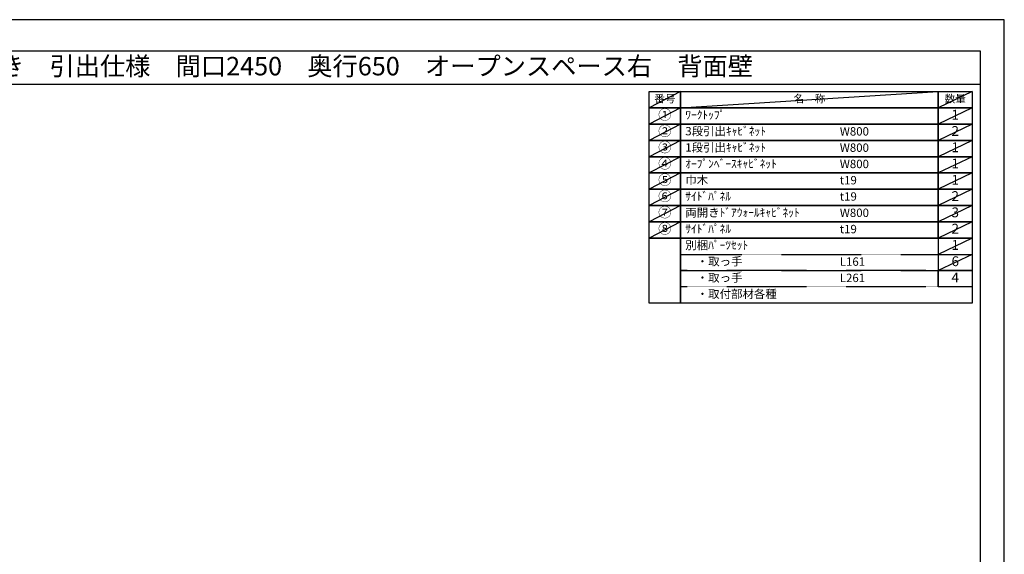
# Model space of a CAD drawing. Units: millimetres. Extents: x -109 to 12473, y -120 to 8822.
# Drawn here: x 5817 to 12473, y 5204 to 8822 of the extents above; entities that cross this region are included whole.
import ezdxf
from ezdxf.enums import TextEntityAlignment as Align

# ---------------------------------------------------------------- set-up
doc = ezdxf.new("R2010")
doc.units = ezdxf.units.MM
doc.linetypes.add('DASHED', pattern=[0.75, 0.5, -0.25])
doc.layers.get('DEFPOINTS').update_dxf_attribs({"color": 146})
doc.layers.add('160-文字', color=254, linetype='Continuous')
doc.layers.add('190-図面外枠', color=5, linetype='Continuous')
doc.styles.add('KH001', font='txt')

# ---------------------------------------------------------------- blocks, each defined once
blk = doc.blocks.new('A$C5D946DDC')
at = {"layer": '190-図面外枠'}
for p, q in [((271, 14349), (20519, 14349)), ((20519, 14349), (20519, 351))]:
    blk.add_line(p, q, dxfattribs=at)
at = {"layer": 'DEFPOINTS'}
blk.add_lwpolyline([(0, 0), (20790, 0), (20790, 14700), (0, 14700)], close=True, dxfattribs=at)

msp = doc.modelspace()

# ---------------------------------------------------------------- linework, layer by layer
at = {"layer": '160-文字', "color": 6}
msp.add_line((12026.5, 7343.75), (12026.5, 7013.27), dxfattribs=at)
for points in [[(10072.45, 8335.19), (10283.64, 8335.19), (10283.64, 8225.03), (10072.45, 8225.03)], [(10283.64, 8335.19), (12026.5, 8335.19), (12026.5, 8225.03), (10283.64, 8225.03)], [(12026.5, 8335.19), (12255.38, 8335.19), (12255.38, 8225.03), (12026.5, 8225.03)], [(10072.45, 8225.03), (10283.64, 8225.03), (10283.64, 8114.87), (10072.45, 8114.87)], [(10283.64, 8225.03), (12026.5, 8225.03), (12026.5, 8114.87), (10283.64, 8114.87)], [(12026.5, 8225.03), (12255.38, 8225.03), (12255.38, 8114.87), (12026.5, 8114.87)], [(10072.45, 8114.87), (10283.64, 8114.87), (10283.64, 8004.71), (10072.45, 8004.71)], [(10283.64, 8114.87), (12026.5, 8114.87), (12026.5, 8004.71), (10283.64, 8004.71)], [(12026.5, 8114.87), (12255.38, 8114.87), (12255.38, 8004.71), (12026.5, 8004.71)], [(10072.45, 8004.71), (10283.64, 8004.71), (10283.64, 7894.55), (10072.45, 7894.55)], [(10283.64, 8004.71), (12026.5, 8004.71), (12026.5, 7894.55), (10283.64, 7894.55)], [(12026.5, 8004.71), (12255.38, 8004.71), (12255.38, 7894.55), (12026.5, 7894.55)], [(10072.45, 7894.55), (10283.64, 7894.55), (10283.64, 7784.39), (10072.45, 7784.39)], [(10283.64, 7894.55), (12026.5, 7894.55), (12026.5, 7784.39), (10283.64, 7784.39)], [(12026.5, 7894.55), (12255.38, 7894.55), (12255.38, 7784.39), (12026.5, 7784.39)], [(10072.45, 7784.39), (10283.64, 7784.39), (10283.64, 7674.23), (10072.45, 7674.23)], [(10283.64, 7784.39), (12026.5, 7784.39), (12026.5, 7674.23), (10283.64, 7674.23)], [(12026.5, 7784.39), (12255.38, 7784.39), (12255.38, 7674.23), (12026.5, 7674.23)], [(10072.45, 7674.23), (10283.64, 7674.23), (10283.64, 7564.07), (10072.45, 7564.07)], [(10283.64, 7674.23), (12026.5, 7674.23), (12026.5, 7564.07), (10283.64, 7564.07)], [(12026.5, 7674.23), (12255.38, 7674.23), (12255.38, 7564.07), (12026.5, 7564.07)], [(10072.45, 7564.07), (10283.64, 7564.07), (10283.64, 7453.91), (10072.45, 7453.91)], [(10283.64, 7564.07), (12026.5, 7564.07), (12026.5, 7453.91), (10283.64, 7453.91)], [(12026.5, 7564.07), (12255.38, 7564.07), (12255.38, 7453.91), (12026.5, 7453.91)], [(10072.45, 7453.91), (10283.64, 7453.91), (10283.64, 7343.75), (10072.45, 7343.75)], [(10283.64, 7453.91), (12026.5, 7453.91), (12026.5, 7343.75), (10283.64, 7343.75)], [(12026.5, 7453.91), (12255.38, 7453.91), (12255.38, 7343.75), (12026.5, 7343.75)], [(10072.45, 7343.75), (10283.64, 7343.75), (10283.64, 6903.11), (10072.45, 6903.11)], [(10283.64, 7343.75), (12255.38, 7343.75), (12255.38, 6903.11), (10283.64, 6903.11)]]:
    msp.add_lwpolyline(points, close=True, dxfattribs=at)
at = {"layer": '160-文字', "linetype": 'DASHED', "ltscale": 1.5}
for points in [[(10283.64, 7233.59), (12026.5, 7233.59), (12026.5, 7123.43), (10283.64, 7123.43)], [(12026.5, 7233.59), (12255.38, 7233.59), (12255.38, 7123.43), (12026.5, 7123.43)], [(10283.64, 7123.43), (12026.5, 7123.43), (12026.5, 7013.27), (10283.64, 7013.27)], [(12026.5, 7123.43), (12255.38, 7123.43), (12255.38, 7013.27), (12026.5, 7013.27)]]:
    msp.add_lwpolyline(points, close=True, dxfattribs=at)
at = {"layer": '190-図面外枠'}
msp.add_lwpolyline([(161.16, 8385.19), (12309.98, 8385.19)], dxfattribs=at)
at = {"layer": 'DEFPOINTS'}
for p, q in [((10283.64, 8335.19), (10072.45, 8225.03)), ((10283.64, 8225.03), (12026.5, 8335.19)), ((12255.38, 8335.19), (12026.5, 8225.03)), ((10072.45, 8225.03), (12026.5, 8225.03)), ((10283.64, 8225.03), (10072.45, 8114.87)), ((12255.38, 8225.03), (12026.5, 8114.87)), ((10283.64, 8114.87), (10072.45, 8004.71)), ((12255.38, 8114.87), (12026.5, 8004.71)), ((10283.64, 8004.71), (10072.45, 7894.55)), ((12255.38, 8004.71), (12026.5, 7894.55)), ((10283.64, 7894.55), (10072.45, 7784.39)), ((12255.38, 7894.55), (12026.5, 7784.39)), ((10283.64, 7784.39), (10072.45, 7674.23)), ((12255.38, 7784.39), (12026.5, 7674.23)), ((10283.64, 7674.23), (10072.45, 7564.07)), ((12255.38, 7674.23), (12026.5, 7564.07)), ((10283.64, 7564.07), (10072.45, 7453.91)), ((12255.38, 7564.07), (12026.5, 7453.91)), ((10283.64, 7453.91), (10072.45, 7343.75)), ((12255.38, 7453.91), (12026.5, 7343.75)), ((12255.38, 7343.75), (12026.5, 7233.59)), ((12255.38, 7233.59), (12026.5, 7123.43))]:
    msp.add_line(p, q, dxfattribs=at)

# ---------------------------------------------------------------- block references
at = {"layer": '190-図面外枠', "xscale": 0.599999999976717, "yscale": 0.599999999976717, "zscale": 0.599999999976717}
msp.add_blockref('A$C5D946DDC', (-1.42, 1.63), dxfattribs=at)

# ---------------------------------------------------------------- texts
at = {"layer": '160-文字', "style": 'KH001'}
msp.add_text('キッチンバックセット\u3000bs-A3\u3000フルセパレート\u3000オープンスペース付き\u3000引出仕様\u3000間口2450\u3000奥行650\u3000オープンスペース右\u3000背面壁', height=125, dxfattribs=at).set_placement((289.4, 8507.19), align=Align.MIDDLE_LEFT)
for s, insert, char_height, attachment_point in [('番号', (10178.04, 8280.11), 52.65, 5), ('名\u3000称', (11155.07, 8280.11), 52.65, 5), ('数量', (12140.94, 8280.11), 52.65, 5), ('①', (10178.04, 8169.95), 66.42, 5), ('ﾜｰｸﾄｯﾌﾟ', (10316.04, 8169.95), 56.7, 4), ('1', (12140.94, 8169.95), 66.42, 5), ('②', (10178.04, 8059.79), 66.42, 5), ('3段引出ｷｬﾋﾞﾈｯﾄ', (10316.04, 8059.79), 56.7, 4), ('W800', (11360.75, 8058.35), 56.7, 4), ('2', (12140.94, 8059.79), 66.42, 5), ('③', (10178.04, 7949.63), 66.42, 5), ('1段引出ｷｬﾋﾞﾈｯﾄ', (10316.04, 7949.63), 56.7, 4), ('1', (12140.94, 7949.63), 66.42, 5), ('W800', (11360.75, 7948.19), 56.7, 4), ('④', (10178.04, 7839.47), 66.42, 5), ('ｵｰﾌﾟﾝﾍﾞｰｽｷｬﾋﾞﾈｯﾄ', (10316.04, 7839.47), 56.7, 4), ('W800', (11360.75, 7838.03), 56.7, 4), ('1', (12140.94, 7839.47), 66.42, 5), ('⑤', (10178.04, 7729.31), 66.42, 5), ('巾木', (10316.04, 7729.31), 56.7, 4), ('t19', (11360.75, 7727.87), 56.7, 4), ('1', (12140.94, 7729.31), 66.42, 5), ('⑥', (10178.04, 7619.15), 66.42, 5), ('ｻｲﾄﾞﾊﾟﾈﾙ', (10316.04, 7619.15), 56.7, 4), ('t19', (11360.75, 7617.71), 56.7, 4), ('2', (12140.94, 7619.15), 66.42, 5), ('⑦', (10178.04, 7508.99), 66.42, 5), ('両開きﾄﾞｱｳｫｰﾙｷｬﾋﾞﾈｯﾄ', (10316.04, 7508.99), 56.7, 4), ('W800', (11360.75, 7507.55), 56.7, 4), ('3', (12140.94, 7508.99), 66.42, 5), ('⑧', (10178.04, 7398.83), 66.42, 5), ('ｻｲﾄﾞﾊﾟﾈﾙ', (10316.04, 7398.83), 56.7, 4), ('t19', (11360.75, 7397.39), 56.7, 4), ('2', (12140.94, 7398.83), 66.42, 5), ('別梱ﾊﾟｰﾂｾｯﾄ', (10316.04, 7288.67), 56.7, 4), ('1', (12140.94, 7288.67), 66.42, 5), ('\u3000・取っ手', (10316.04, 7178.51), 56.7, 4), ('L161', (11360.75, 7177.07), 56.7, 4), ('6', (12140.94, 7178.51), 66.42, 5), ('\u3000・取っ手', (10316.04, 7068.35), 56.7, 4), ('L261', (11360.75, 7066.91), 56.7, 4), ('4', (12140.94, 7068.35), 66.42, 5), ('\u3000・取付部材各種', (10316.04, 6958.19), 56.7, 4)]:
    msp.add_mtext(s, dxfattribs=dict(at, insert=insert, char_height=char_height, attachment_point=attachment_point))

doc.saveas('drawing.dxf')
